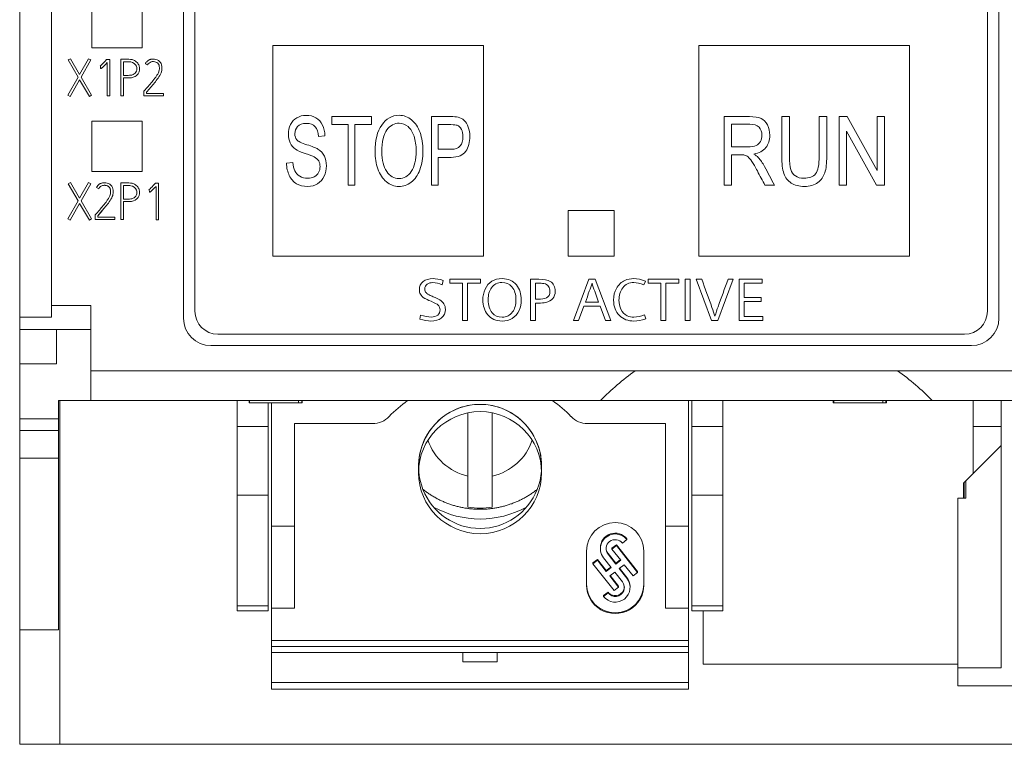
# Model space of a CAD drawing. Units: millimetres. Extents: x 0 to 594, y 0 to 420.
# Drawn here: x 85 to 128, y 204 to 235 of the extents above; entities that cross this region are included whole.
import ezdxf

# ---------------------------------------------------------------- set-up
doc = ezdxf.new("R2010")
doc.units = ezdxf.units.MM
doc.layers.add('1', color=7, linetype='Continuous')

msp = doc.modelspace()

# ---------------------------------------------------------------- linework, layer by layer
at = {"layer": '1', "color": 7, "linetype": 'Continuous', "lineweight": 13}
for p, q in [((85.025, 335.962), (85.025, 222.212)), ((86.418, 269.062), (86.418, 222.714)), ((92.175, 265.962), (92.175, 222.162)), ((92.675, 222.462), (92.675, 265.662)), ((127.275, 265.662), (127.275, 222.462)), ((127.775, 222.162), (127.775, 265.962)), ((88.175, 236.162), (88.175, 233.962)), ((90.375, 233.962), (90.375, 236.162)), ((88.175, 233.962), (90.375, 233.962)), ((96.075, 234.062), (96.075, 224.862)), ((105.275, 234.062), (96.075, 234.062)), ((105.275, 224.862), (105.275, 234.062)), ((114.675, 234.062), (114.675, 224.862)), ((123.875, 234.062), (114.675, 234.062)), ((123.875, 224.862), (123.875, 234.062)), ((87.238, 233.487), (87.143, 233.431)), ((87.143, 233.431), (87.575, 232.684)), ((87.638, 232.794), (87.238, 233.487)), ((88.031, 233.487), (87.638, 232.794)), ((87.704, 232.681), (88.131, 233.431)), ((88.131, 233.431), (88.031, 233.487)), ((88.819, 233.454), (88.803, 233.436)), ((88.959, 233.454), (88.819, 233.454)), ((88.959, 231.86), (88.959, 233.454)), ((89.438, 233.463), (89.438, 231.862)), ((88.537, 233.167), (88.55, 233.172)), ((88.55, 233.172), (88.557, 233.059)), ((88.589, 233.067), (88.58, 233.063)), ((88.848, 233.316), (88.848, 231.86)), ((89.551, 232.761), (89.551, 233.349)), ((90.512, 233.265), (90.612, 233.214)), ((87.575, 232.684), (87.125, 231.891)), ((87.223, 231.835), (87.64, 232.57)), ((87.64, 232.57), (88.066, 231.835)), ((88.164, 231.891), (87.704, 232.681)), ((89.551, 231.862), (89.551, 232.648)), ((87.125, 231.891), (87.223, 231.835)), ((88.066, 231.835), (88.164, 231.891)), ((88.848, 231.86), (88.959, 231.86)), ((89.438, 231.862), (89.551, 231.862)), ((90.465, 232.082), (90.452, 232.066)), ((90.452, 232.066), (90.452, 231.862)), ((90.452, 231.862), (91.304, 231.862)), ((90.563, 231.973), (90.563, 232.026)), ((91.304, 231.973), (90.563, 231.973)), ((91.304, 231.862), (91.304, 231.973)), ((100.384, 230.962), (98.649, 230.962)), ((98.649, 230.962), (98.649, 230.608)), ((100.384, 230.608), (100.384, 230.962)), ((103.004, 230.962), (103.004, 227.962)), ((115.775, 230.962), (115.775, 227.962)), ((118.626, 230.962), (118.295, 230.962)), ((119.93, 230.962), (119.93, 229.231)), ((120.26, 230.962), (119.93, 230.962)), ((120.807, 230.962), (120.807, 227.962)), ((121.146, 230.962), (120.807, 230.962)), ((122.458, 228.607), (121.146, 230.962)), ((122.775, 230.962), (122.458, 230.962)), ((122.458, 230.962), (122.458, 228.607)), ((122.775, 227.962), (122.775, 230.962)), ((88.175, 230.762), (88.175, 228.562)), ((90.375, 230.762), (88.175, 230.762)), ((90.375, 228.562), (90.375, 230.762)), ((98.649, 230.608), (99.37, 230.608)), ((99.37, 230.608), (99.37, 227.962)), ((99.66, 227.962), (99.66, 230.608)), ((99.66, 230.608), (100.384, 230.608)), ((103.294, 229.536), (103.294, 230.608)), ((116.105, 229.638), (116.105, 230.631)), ((98.074, 230.088), (98.352, 230.117)), ((121.124, 227.962), (121.124, 230.319)), ((121.124, 230.319), (122.436, 227.962)), ((103.294, 227.962), (103.294, 229.182)), ((116.105, 227.962), (116.105, 229.294)), ((96.948, 228.959), (96.675, 228.926)), ((88.175, 228.562), (90.375, 228.562)), ((87.143, 228.031), (87.238, 228.087)), ((87.575, 227.284), (87.143, 228.031)), ((87.238, 228.087), (87.638, 227.394)), ((87.638, 227.394), (88.031, 228.087)), ((88.131, 228.031), (87.704, 227.281)), ((88.031, 228.087), (88.131, 228.031)), ((88.481, 227.814), (88.381, 227.865)), ((89.438, 226.462), (89.438, 228.063)), ((89.551, 227.949), (89.551, 227.361)), ((90.933, 228.036), (90.949, 228.054)), ((90.949, 228.054), (91.089, 228.054)), ((90.978, 226.46), (90.978, 227.916)), ((91.089, 228.054), (91.089, 226.46)), ((99.37, 227.962), (99.66, 227.962)), ((103.004, 227.962), (103.294, 227.962)), ((115.775, 227.962), (116.105, 227.962)), ((117.561, 227.962), (117.977, 227.962)), ((120.807, 227.962), (121.124, 227.962)), ((122.436, 227.962), (122.775, 227.962)), ((88.994, 227.692), (88.994, 227.687)), ((90.68, 227.772), (90.667, 227.767)), ((90.687, 227.659), (90.68, 227.772)), ((90.687, 227.659), (90.695, 227.659)), ((87.125, 226.491), (87.575, 227.284)), ((87.64, 227.17), (87.223, 226.435)), ((88.066, 226.435), (87.64, 227.17)), ((87.704, 227.281), (88.164, 226.491)), ((89.551, 227.248), (89.551, 226.462)), ((88.321, 226.666), (88.335, 226.682)), ((88.321, 226.462), (88.321, 226.666)), ((88.432, 226.626), (88.432, 226.573)), ((88.432, 226.573), (89.174, 226.573)), ((89.174, 226.573), (89.174, 226.462)), ((108.975, 226.862), (108.975, 224.862)), ((110.975, 226.862), (108.975, 226.862)), ((110.975, 224.862), (110.975, 226.862)), ((87.223, 226.435), (87.125, 226.491)), ((88.164, 226.491), (88.066, 226.435)), ((89.174, 226.462), (88.321, 226.462)), ((89.551, 226.462), (89.438, 226.462)), ((91.089, 226.46), (90.978, 226.46)), ((96.075, 224.862), (105.275, 224.862)), ((108.975, 224.862), (110.975, 224.862)), ((114.675, 224.862), (123.875, 224.862)), ((103.476, 223.621), (103.52, 223.808)), ((103.8, 223.862), (103.8, 223.691)), ((105.139, 223.862), (103.8, 223.862)), ((103.8, 223.691), (104.356, 223.691)), ((104.356, 223.691), (104.356, 222.062)), ((104.577, 222.062), (104.577, 223.691)), ((104.577, 223.691), (105.139, 223.691)), ((105.139, 223.691), (105.139, 223.862)), ((107.32, 223.862), (107.32, 222.062)), ((107.54, 222.993), (107.54, 223.691)), ((109.875, 223.862), (109.198, 222.062)), ((110.153, 223.862), (109.875, 223.862)), ((110.835, 222.062), (110.153, 223.862)), ((112.272, 223.61), (112.343, 223.776)), ((112.458, 223.862), (112.458, 223.691)), ((113.797, 223.862), (112.458, 223.862)), ((112.458, 223.691), (113.014, 223.691)), ((113.014, 223.691), (113.014, 222.062)), ((113.235, 222.062), (113.235, 223.691)), ((113.235, 223.691), (113.797, 223.691)), ((113.797, 223.691), (113.797, 223.862)), ((114.303, 223.862), (114.083, 223.862)), ((114.083, 223.862), (114.083, 222.062)), ((114.303, 222.062), (114.303, 223.862)), ((114.802, 223.862), (114.561, 223.862)), ((114.561, 223.862), (115.224, 222.062)), ((115.51, 222.062), (116.172, 223.862)), ((116.172, 223.862), (115.952, 223.862)), ((116.431, 223.862), (116.431, 222.062)), ((117.435, 223.862), (116.431, 223.862)), ((116.651, 223.691), (117.435, 223.691)), ((116.651, 223.061), (116.651, 223.691)), ((117.435, 223.691), (117.435, 223.862)), ((110.128, 223.338), (110.298, 222.864)), ((86.418, 222.714), (86.418, 222.212)), ((88.125, 222.714), (86.418, 222.714)), ((88.125, 222.714), (88.125, 219.862)), ((107.63, 222.993), (107.54, 222.993)), ((107.54, 222.062), (107.54, 222.822)), ((109.421, 222.062), (109.655, 222.693)), ((109.655, 222.693), (110.364, 222.693)), ((110.298, 222.864), (109.721, 222.864)), ((110.364, 222.693), (110.597, 222.062)), ((117.396, 223.061), (116.651, 223.061)), ((116.651, 222.234), (116.651, 222.889)), ((116.651, 222.889), (117.396, 222.889)), ((117.396, 222.889), (117.396, 223.061)), ((102.522, 222.299), (102.494, 222.117)), ((112.354, 222.137), (112.299, 222.304)), ((85.025, 222.212), (85.025, 221.662)), ((85.025, 222.212), (86.418, 222.212)), ((104.356, 222.062), (104.577, 222.062)), ((107.32, 222.062), (107.54, 222.062)), ((109.198, 222.062), (109.421, 222.062)), ((110.597, 222.062), (110.835, 222.062)), ((113.014, 222.062), (113.235, 222.062)), ((114.083, 222.062), (114.303, 222.062)), ((115.224, 222.062), (115.51, 222.062)), ((116.431, 222.062), (117.475, 222.062)), ((117.475, 222.234), (116.651, 222.234)), ((117.475, 222.062), (117.475, 222.234)), ((85.025, 221.662), (85.025, 220.162)), ((85.025, 221.662), (88.125, 221.662)), ((86.625, 220.162), (86.625, 221.662)), ((126.275, 221.462), (93.675, 221.462)), ((93.375, 220.962), (126.575, 220.962)), ((85.025, 217.762), (85.025, 220.162)), ((85.025, 220.162), (86.625, 220.162)), ((88.125, 218.562), (88.125, 219.862)), ((135.525, 219.862), (88.125, 219.862)), ((86.725, 217.762), (86.725, 218.562)), ((88.125, 218.562), (86.725, 218.562)), ((86.781, 218.562), (86.781, 203.562)), ((110.387, 218.562), (88.125, 218.562)), ((94.525, 217.434), (94.525, 218.562)), ((95.041, 218.562), (95.041, 218.462)), ((95.075, 218.462), (95.041, 218.462)), ((95.063, 218.562), (95.063, 218.462)), ((95.231, 218.462), (95.075, 218.462)), ((95.852, 218.462), (95.231, 218.462)), ((95.875, 217.434), (95.875, 218.462)), ((96.025, 213.085), (96.025, 218.462)), ((96.174, 218.462), (96.061, 218.462)), ((96.242, 218.462), (96.174, 218.462)), ((96.686, 218.462), (96.311, 218.462)), ((96.836, 218.462), (96.815, 218.462)), ((97.181, 218.462), (96.868, 218.462)), ((97.285, 218.462), (97.181, 218.462)), ((97.203, 218.562), (97.203, 218.462)), ((97.34, 218.462), (97.285, 218.462)), ((97.341, 218.462), (97.341, 218.562)), ((97.363, 218.462), (97.341, 218.462)), ((97.363, 218.562), (97.363, 218.462)), ((110.387, 218.562), (124.863, 218.562)), ((114.225, 213.085), (114.225, 218.562)), ((114.375, 217.434), (114.375, 218.562)), ((115.725, 217.434), (115.725, 218.562)), ((120.541, 218.562), (120.541, 218.462)), ((120.559, 218.462), (120.541, 218.462)), ((120.559, 218.562), (120.559, 218.462)), ((120.563, 218.462), (120.56, 218.462)), ((120.563, 218.562), (120.563, 218.462)), ((120.59, 218.462), (120.58, 218.462)), ((120.936, 218.462), (120.619, 218.462)), ((121.674, 218.462), (121.096, 218.462)), ((122.682, 218.462), (121.674, 218.462)), ((122.785, 218.462), (122.687, 218.462)), ((122.703, 218.562), (122.703, 218.462)), ((122.836, 218.462), (122.785, 218.462)), ((122.841, 218.462), (122.84, 218.462)), ((122.841, 218.462), (122.841, 218.562)), ((122.841, 218.462), (122.847, 218.462)), ((122.847, 218.462), (122.847, 218.562)), ((122.863, 218.462), (122.847, 218.462)), ((122.863, 218.562), (122.863, 218.462)), ((135.525, 218.562), (124.863, 218.562)), ((126.647, 217.434), (126.647, 218.562)), ((127.875, 218.562), (127.875, 206.907)), ((104.595, 218.029), (104.595, 215.27)), ((105.655, 215.27), (105.655, 218.029)), ((85.025, 217.262), (85.025, 217.762)), ((86.725, 217.762), (85.025, 217.762)), ((86.725, 217.262), (86.725, 217.762)), ((97.025, 217.562), (97.025, 213.085)), ((100.435, 217.562), (97.025, 217.562)), ((113.225, 217.562), (109.816, 217.562)), ((113.225, 213.085), (113.225, 217.562)), ((85.025, 216.056), (85.025, 217.262)), ((86.725, 217.262), (85.025, 217.262)), ((86.725, 216.056), (86.725, 217.262)), ((95.875, 217.434), (94.525, 217.434)), ((115.725, 217.434), (114.375, 217.434)), ((126.647, 217.434), (127.875, 217.434)), ((127.875, 216.607), (126.324, 215.056)), ((85.025, 208.562), (85.025, 216.056)), ((86.725, 216.056), (85.025, 216.056)), ((86.725, 208.562), (86.725, 216.056)), ((126.264, 214.996), (126.229, 214.961)), ((126.229, 214.961), (126.229, 214.307)), ((126.324, 215.056), (126.264, 214.996)), ((126.264, 214.996), (126.264, 214.307)), ((126.324, 214.307), (126.324, 215.056)), ((95.875, 214.438), (94.525, 214.438)), ((115.725, 214.438), (114.375, 214.438)), ((125.975, 214.307), (125.976, 214.307)), ((125.975, 214.307), (125.975, 206.907)), ((126.324, 214.307), (125.976, 214.307)), ((125.976, 214.307), (125.976, 206.907)), ((96.025, 209.51), (96.025, 213.085)), ((97.025, 213.085), (96.025, 213.085)), ((97.025, 213.085), (97.025, 209.51)), ((113.225, 209.51), (113.225, 213.085)), ((114.225, 213.085), (113.225, 213.085)), ((114.225, 209.51), (114.225, 213.085)), ((111.34, 212.342), (111.537, 212.495)), ((111.537, 212.495), (111.537, 212.531)), ((109.775, 210.511), (109.775, 211.998)), ((110.376, 212.135), (110.376, 212.099)), ((110.878, 212.12), (111.075, 212.273)), ((111.075, 212.237), (110.878, 212.084)), ((110.878, 212.084), (110.878, 212.12)), ((110.878, 212.084), (111.263, 211.596)), ((111.075, 212.273), (111.998, 211.101)), ((111.075, 212.237), (111.075, 212.273)), ((111.998, 211.065), (111.075, 212.237)), ((112.275, 211.998), (112.275, 210.511)), ((110.052, 211.481), (110.249, 211.633)), ((110.249, 211.597), (110.052, 211.445)), ((110.249, 211.633), (110.634, 211.145)), ((110.249, 211.597), (110.249, 211.633)), ((110.634, 211.109), (110.249, 211.597)), ((110.514, 211.702), (110.85, 211.276)), ((110.711, 211.891), (111.047, 211.465)), ((110.711, 211.855), (110.711, 211.891)), ((111.047, 211.429), (110.711, 211.855)), ((111.047, 211.465), (111.245, 211.618)), ((111.263, 211.596), (111.047, 211.429)), ((110.052, 211.445), (110.052, 211.481)), ((110.052, 211.445), (110.976, 210.273)), ((110.634, 211.145), (110.832, 211.299)), ((110.85, 211.276), (110.634, 211.109)), ((110.634, 211.109), (110.634, 211.145)), ((110.788, 210.914), (111.004, 211.081)), ((111.004, 211.081), (111.34, 210.655)), ((111.047, 211.429), (111.047, 211.465)), ((111.201, 211.233), (111.416, 211.401)), ((111.537, 210.807), (111.201, 211.233)), ((111.218, 211.247), (111.537, 210.843)), ((111.416, 211.401), (111.801, 210.912)), ((111.801, 210.912), (111.998, 211.065)), ((111.998, 211.065), (111.998, 211.101)), ((111.173, 210.425), (110.788, 210.914)), ((110.805, 210.927), (111.173, 210.462)), ((111.537, 210.807), (111.537, 210.843)), ((110.514, 210.051), (110.711, 210.204)), ((110.711, 210.168), (110.711, 210.204)), ((110.976, 210.273), (111.173, 210.425)), ((111.173, 210.425), (111.173, 210.462)), ((111.674, 210.411), (111.674, 210.447)), ((110.711, 210.168), (110.514, 210.015)), ((110.514, 210.015), (110.514, 210.051)), ((95.875, 209.613), (94.525, 209.613)), ((94.525, 209.395), (95.875, 209.395)), ((96.025, 208.091), (96.025, 209.51)), ((97.025, 209.51), (96.025, 209.51)), ((114.225, 209.51), (113.225, 209.51)), ((114.225, 208.091), (114.225, 209.51)), ((115.725, 209.613), (114.375, 209.613)), ((114.375, 209.395), (115.725, 209.395)), ((85.025, 208.562), (85.025, 203.562)), ((86.725, 208.562), (85.025, 208.562)), ((96.025, 207.83), (96.025, 208.091)), ((114.225, 208.091), (96.025, 208.091)), ((114.225, 207.83), (114.225, 208.091)), ((96.025, 207.562), (96.025, 207.83)), ((114.225, 207.83), (96.025, 207.83)), ((114.225, 207.562), (114.225, 207.83)), ((96.025, 206.262), (96.025, 207.562)), ((114.225, 207.562), (96.025, 207.562)), ((104.377, 207.158), (104.377, 207.562)), ((105.877, 207.158), (105.877, 207.562)), ((114.225, 206.262), (114.225, 207.562)), ((105.877, 207.158), (104.377, 207.158)), ((127.875, 206.907), (125.975, 206.907)), ((125.975, 206.907), (125.975, 206.107)), ((96.025, 205.962), (96.025, 206.262)), ((114.225, 206.262), (96.025, 206.262)), ((114.225, 205.962), (96.025, 205.962)), ((114.225, 205.962), (114.225, 206.262)), ((125.975, 206.107), (133.48, 206.107)), ((86.781, 203.562), (85.025, 203.562)), ((153.069, 203.562), (86.781, 203.562))]:
    msp.add_line(p, q, dxfattribs=at)
for centre, radius, start, end in [((93.675, 222.462), 1, 180, 270), ((126.275, 222.462), 1, 270, 360), ((93.375, 222.162), 1.2, 180, 270), ((126.575, 222.162), 1.2, 270, 360), ((117.625, 211.662), 10, 124.9152, 136.3699), ((117.625, 211.662), 10, 43.6301, 55.0848), ((105.125, 214.062), 5.5, 125.0968, 136.1869), ((105.125, 214.062), 5.5, 43.8131, 54.9032), ((100.435, 218.562), 1, 270, 316.1869), ((109.816, 218.562), 1, 223.8131, 270), ((105.125, 217.603), 4.207, 241.1606, 298.845)]:
    msp.add_arc(centre, radius, start, end, dxfattribs=at)
for centre, major_axis, start_param, end_param in [((105.125, 215.692), (0, -2.709), 1.52004, 6.283185), ((105.125, 215.692), (0, -2.709), 0, 4.763145), ((105.125, 217.591), (2.4, 0), 3.465354, 4.48972), ((105.125, 217.591), (2.4, 0), 4.935058, 5.959424), ((105.125, 217.721), (-3.883, 0), 1.433885, 1.707708), ((111.025, 211.998), (-1.25, 0), 3.141593, 6.283185), ((111.025, 212.135), (-0.649, 0), 3.804818, 6.283142), ((111.025, 212.099), (0.649, 0), 0.663225, 3.804818), ((111.025, 212.099), (-0.399, 0), 3.804818, 6.94641), ((111.025, 212.135), (0.399, 0), 3.18725, 3.804818), ((111.025, 210.411), (0.649, 0), 3.804818, 6.94641), ((111.025, 210.411), (-0.399, 0), 0.663225, 3.804818), ((111.025, 210.447), (-0.649, 0), 3.14155, 3.804818), ((111.025, 210.547), (1.25, 0), 3.141593, 6.283185), ((111.025, 210.511), (-1.25, 0), 0, 3.141593), ((111.025, 210.447), (0.399, 0), 3.804818, 6.23744)]:
    msp.add_ellipse(centre, major_axis=major_axis, ratio=0.991445, start_param=start_param, end_param=end_param, dxfattribs=at)
msp.add_ellipse((105.125, 215.419), major_axis=(-2.686, 0), ratio=0.991445, dxfattribs=at)
for points, knots in [([(88.803, 233.436), (88.761, 233.389), (88.718, 233.342), (88.653, 233.274), (88.631, 233.251), (88.597, 233.218), (88.586, 233.207), (88.562, 233.186), (88.551, 233.175), (88.537, 233.167)], [0, 0, 0, 0, 0.5, 0.5, 0.75, 0.75, 0.875, 0.875, 1, 1, 1, 1]), ([(90.003, 233.426), (89.959, 233.445), (89.913, 233.455), (89.819, 233.464), (89.771, 233.463), (89.628, 233.463), (89.533, 233.463), (89.438, 233.463)], [0, 0, 0, 0, 0.25, 0.25, 0.5, 0.5, 1, 1, 1, 1]), ([(89.551, 232.648), (89.609, 232.648), (89.668, 232.648), (89.784, 232.648), (89.842, 232.646), (89.958, 232.663), (90.016, 232.681), (90.118, 232.741), (90.163, 232.782), (90.263, 232.932), (90.275, 233.062), (90.22, 233.231), (90.19, 233.283), (90.108, 233.37), (90.058, 233.403), (90.003, 233.426)], [0, 0, 0, 0, 0.125, 0.125, 0.25, 0.25, 0.375, 0.375, 0.5, 0.5, 0.75, 0.75, 0.875, 0.875, 1, 1, 1, 1]), ([(90.851, 233.471), (90.816, 233.471), (90.781, 233.468), (90.739, 233.458), (90.73, 233.455), (90.713, 233.45), (90.705, 233.447), (90.681, 233.437), (90.657, 233.425), (90.635, 233.411), (90.621, 233.401), (90.614, 233.395), (90.594, 233.378), (90.582, 233.366), (90.559, 233.339), (90.548, 233.325), (90.529, 233.296), (90.52, 233.28), (90.512, 233.265)], [0, 0, 0, 0, 0.25, 0.25, 0.3125, 0.3125, 0.375, 0.375, 0.5, 0.5625, 0.5625, 0.625, 0.625, 0.75, 0.75, 0.875, 0.875, 1, 1, 1, 1]), ([(91.222, 233.213), (91.202, 233.293), (91.154, 233.365), (91.016, 233.454), (90.934, 233.471), (90.851, 233.471)], [0, 0, 0, 0, 0.5, 0.5, 1, 1, 1, 1]), ([(88.557, 233.059), (88.561, 233.059), (88.565, 233.059), (88.573, 233.061), (88.576, 233.062), (88.58, 233.063)], [0, 0, 0, 0, 0.5, 0.5, 1, 1, 1, 1]), ([(88.58, 233.063), (88.582, 233.064), (88.584, 233.065), (88.589, 233.067), (88.591, 233.068), (88.596, 233.071), (88.6, 233.074), (88.611, 233.081), (88.619, 233.087), (88.626, 233.093)], [0, 0, 0, 0, 0.125, 0.125, 0.25, 0.25, 0.5, 0.5, 1, 1, 1, 1]), ([(88.626, 233.093), (88.636, 233.101), (88.646, 233.11), (88.665, 233.128), (88.674, 233.137), (88.703, 233.164), (88.721, 233.183), (88.776, 233.239), (88.812, 233.277), (88.848, 233.316)], [0, 0, 0, 0, 0.125, 0.125, 0.25, 0.25, 0.5, 0.5, 1, 1, 1, 1]), ([(89.551, 233.349), (89.605, 233.349), (89.659, 233.349), (89.767, 233.349), (89.821, 233.352), (89.98, 233.328), (90.085, 233.259), (90.125, 233.155)], [0, 0, 0, 0, 0.25, 0.25, 0.5, 0.5, 1, 1, 1, 1]), ([(90.125, 233.155), (90.151, 233.087), (90.153, 233.011), (90.101, 232.876), (90.043, 232.823), (89.945, 232.779), (89.909, 232.769), (89.838, 232.761), (89.802, 232.761), (89.694, 232.761), (89.623, 232.761), (89.551, 232.761)], [0, 0, 0, 0, 0.25, 0.25, 0.5, 0.5, 0.625, 0.625, 0.75, 0.75, 1, 1, 1, 1]), ([(90.612, 233.214), (90.628, 233.245), (90.648, 233.274), (90.7, 233.321), (90.731, 233.338), (90.797, 233.358), (90.833, 233.361), (90.902, 233.359), (90.937, 233.354), (91.002, 233.331), (91.033, 233.313), (91.081, 233.263), (91.098, 233.231), (91.13, 233.131), (91.129, 233.06), (91.115, 232.992)], [0, 0, 0, 0, 0.125, 0.125, 0.25, 0.25, 0.375, 0.375, 0.5, 0.5, 0.625, 0.625, 0.75, 0.75, 1, 1, 1, 1]), ([(91.228, 232.972), (91.231, 232.992), (91.234, 233.012), (91.237, 233.052), (91.238, 233.072), (91.237, 233.133), (91.232, 233.173), (91.222, 233.213)], [0, 0, 0, 0, 0.25, 0.25, 0.5, 0.5, 1, 1, 1, 1]), ([(91.094, 232.907), (91.079, 232.866), (91.058, 232.828), (91.012, 232.755), (90.988, 232.719), (90.913, 232.613), (90.859, 232.544), (90.692, 232.345), (90.579, 232.213), (90.465, 232.082)], [0, 0, 0, 0, 0.125, 0.125, 0.25, 0.25, 0.5, 0.5, 1, 1, 1, 1]), ([(90.563, 232.026), (90.677, 232.161), (90.793, 232.295), (90.961, 232.5), (91.017, 232.569), (91.12, 232.712), (91.169, 232.785), (91.2, 232.87)], [0, 0, 0, 0, 0.5, 0.5, 0.75, 0.75, 1, 1, 1, 1]), ([(98.352, 230.117), (98.347, 230.293), (98.311, 230.45), (98.177, 230.729), (98.082, 230.834), (97.834, 230.978), (97.691, 231.013), (97.382, 231.013), (97.248, 230.979), (97.007, 230.842), (96.915, 230.743), (96.79, 230.48), (96.758, 230.338), (96.758, 230.049), (96.784, 229.924), (96.887, 229.702), (96.964, 229.609), (97.069, 229.534)], [0, 0, 0, 0, 0.136356, 0.136356, 0.272713, 0.272713, 0.409069, 0.409069, 0.532278, 0.532278, 0.655218, 0.655218, 0.777691, 0.777691, 0.88876, 0.88876, 1, 1, 1, 1]), ([(102.504, 230.263), (102.419, 230.5), (102.294, 230.684), (101.97, 230.949), (101.788, 231.016), (101.277, 231.015), (101.025, 230.875), (100.636, 230.311), (100.538, 229.921), (100.538, 229.16), (100.58, 228.91), (100.663, 228.674)], [0, 0, 0, 0, 0.170333, 0.170333, 0.340983, 0.340983, 0.601687, 0.601687, 0.862196, 0.862196, 1, 1, 1, 1]), ([(104.163, 230.933), (104.086, 230.952), (103.976, 230.962), (103.555, 230.962), (103.28, 230.962), (103.004, 230.962)], [0, 0, 0, 0, 0.34599, 0.34599, 1, 1, 1, 1]), ([(103.294, 229.182), (103.481, 229.182), (103.668, 229.182), (104.165, 229.182), (104.379, 229.27), (104.616, 229.623), (104.675, 229.839), (104.675, 230.243), (104.653, 230.38), (104.565, 230.628), (104.506, 230.725), (104.361, 230.862), (104.271, 230.909), (104.163, 230.933)], [0, 0, 0, 0, 0.138339, 0.138339, 0.367027, 0.367027, 0.596535, 0.596535, 0.730921, 0.730921, 0.86546, 0.86546, 1, 1, 1, 1]), ([(117.069, 229.327), (117.308, 229.367), (117.485, 229.459), (117.715, 229.751), (117.772, 229.931), (117.772, 230.308), (117.737, 230.459), (117.599, 230.732), (117.507, 230.827), (117.275, 230.935), (117.105, 230.962), (116.513, 230.962), (116.144, 230.962), (115.775, 230.962)], [0, 0, 0, 0, 0.178709, 0.178709, 0.356651, 0.356651, 0.494993, 0.494993, 0.633125, 0.633125, 0.771258, 0.771258, 1, 1, 1, 1]), ([(118.295, 230.962), (118.295, 230.384), (118.295, 229.806), (118.295, 228.911), (118.327, 228.66), (118.454, 228.293), (118.561, 228.153), (118.858, 227.959), (119.049, 227.911), (119.524, 227.911), (119.719, 227.966), (120.016, 228.189), (120.118, 228.333), (120.232, 228.688), (120.26, 228.927), (120.26, 229.806), (120.26, 230.384), (120.26, 230.962)], [0, 0, 0, 0, 0.184267, 0.184267, 0.285471, 0.285471, 0.386762, 0.386762, 0.488053, 0.488053, 0.592219, 0.592219, 0.696385, 0.696385, 0.800463, 0.800463, 1, 1, 1, 1]), ([(119.93, 229.231), (119.93, 228.854), (119.878, 228.6), (119.671, 228.335), (119.498, 228.269), (119.113, 228.269), (118.993, 228.302), (118.796, 228.436), (118.727, 228.531), (118.646, 228.778), (118.626, 228.97), (118.626, 229.808), (118.626, 230.385), (118.626, 230.962)], [0, 0, 0, 0, 0.199497, 0.199497, 0.398419, 0.398419, 0.514178, 0.514178, 0.629527, 0.629527, 0.744876, 0.744876, 1, 1, 1, 1]), ([(96.795, 228.387), (96.871, 228.228), (96.976, 228.109), (97.244, 227.951), (97.41, 227.911), (97.764, 227.911), (97.905, 227.95), (98.155, 228.107), (98.251, 228.217), (98.384, 228.499), (98.417, 228.65), (98.417, 228.97), (98.387, 229.113), (98.266, 229.359), (98.172, 229.462), (97.957, 229.596), (97.795, 229.66), (97.324, 229.806), (97.179, 229.878), (97.066, 230.017), (97.038, 230.105), (97.038, 230.337), (97.078, 230.443), (97.238, 230.619), (97.366, 230.663), (97.709, 230.663), (97.836, 230.614), (98.009, 230.421), (98.059, 230.278), (98.074, 230.088)], [0, 0, 0, 0, 0.098693, 0.098693, 0.197631, 0.197631, 0.275752, 0.275752, 0.353873, 0.353873, 0.431898, 0.431898, 0.510523, 0.510523, 0.589262, 0.589262, 0.643362, 0.643362, 0.697557, 0.697557, 0.752557, 0.752557, 0.815682, 0.815682, 0.878808, 0.878808, 0.939511, 0.939511, 1, 1, 1, 1]), ([(101.058, 230.384), (101.206, 230.577), (101.383, 230.674), (101.732, 230.674), (101.862, 230.624), (102.094, 230.423), (102.182, 230.281), (102.303, 229.917), (102.333, 229.704), (102.333, 229.074), (102.262, 228.776), (102.121, 228.566)], [0, 0, 0, 0, 0.235244, 0.235244, 0.401511, 0.401511, 0.568214, 0.568214, 0.735547, 0.735547, 1, 1, 1, 1]), ([(103.294, 230.608), (103.48, 230.608), (103.667, 230.608), (103.985, 230.608), (104.075, 230.599), (104.124, 230.582)], [0, 0, 0, 0, 0.586304, 0.586304, 1, 1, 1, 1]), ([(104.124, 230.582), (104.2, 230.553), (104.26, 230.493), (104.354, 230.315), (104.376, 230.208), (104.376, 229.909), (104.337, 229.774), (104.18, 229.583), (104.047, 229.536), (103.671, 229.536), (103.483, 229.536), (103.294, 229.536)], [0, 0, 0, 0, 0.162933, 0.162933, 0.325319, 0.325319, 0.548699, 0.548699, 0.773453, 0.773453, 1, 1, 1, 1]), ([(116.105, 230.631), (116.369, 230.631), (116.633, 230.631), (117.081, 230.631), (117.216, 230.584), (117.389, 230.402), (117.431, 230.286), (117.431, 230.047), (117.409, 229.957), (117.321, 229.792), (117.256, 229.732), (117.085, 229.657), (116.967, 229.638), (116.579, 229.638), (116.342, 229.638), (116.105, 229.638)], [0, 0, 0, 0, 0.219173, 0.219173, 0.373034, 0.373034, 0.526347, 0.526347, 0.630097, 0.630097, 0.733848, 0.733848, 0.837598, 0.837598, 1, 1, 1, 1]), ([(100.663, 228.674), (100.747, 228.438), (100.87, 228.252), (101.194, 227.979), (101.379, 227.911), (101.775, 227.911), (101.952, 227.972), (102.28, 228.219), (102.407, 228.401), (102.587, 228.882), (102.631, 229.154), (102.631, 229.758), (102.589, 230.027), (102.504, 230.263)], [0, 0, 0, 0, 0.176285, 0.176285, 0.352857, 0.352857, 0.515609, 0.515609, 0.678078, 0.678078, 0.840183, 0.840183, 1, 1, 1, 1]), ([(102.121, 228.566), (101.981, 228.356), (101.801, 228.251), (101.369, 228.251), (101.191, 228.355), (100.907, 228.771), (100.837, 229.056), (100.837, 229.869), (100.911, 230.191), (101.058, 230.384)], [0, 0, 0, 0, 0.238945, 0.238945, 0.472984, 0.472984, 0.707258, 0.707258, 1, 1, 1, 1]), ([(97.881, 229.2), (97.973, 229.152), (98.038, 229.093), (98.118, 228.953), (98.138, 228.871), (98.138, 228.683), (98.117, 228.598), (98.035, 228.441), (97.972, 228.38), (97.803, 228.289), (97.705, 228.267), (97.47, 228.267), (97.358, 228.297), (97.159, 228.415), (97.086, 228.493), (96.991, 228.685), (96.961, 228.809), (96.948, 228.959)], [0, 0, 0, 0, 0.120429, 0.120429, 0.240064, 0.240064, 0.358917, 0.358917, 0.477771, 0.477771, 0.597477, 0.597477, 0.732207, 0.732207, 0.866571, 0.866571, 1, 1, 1, 1]), ([(97.069, 229.534), (97.15, 229.475), (97.291, 229.413), (97.693, 229.28), (97.823, 229.232), (97.881, 229.2)], [0, 0, 0, 0, 0.5, 0.5, 1, 1, 1, 1]), ([(116.105, 229.294), (116.233, 229.294), (116.361, 229.294), (116.574, 229.294), (116.636, 229.289), (116.673, 229.28)], [0, 0, 0, 0, 0.59952, 0.59952, 1, 1, 1, 1]), ([(116.673, 229.28), (116.724, 229.265), (116.775, 229.239), (116.873, 229.162), (116.93, 229.095), (117.054, 228.904), (117.135, 228.767), (117.341, 228.378), (117.451, 228.17), (117.561, 227.962)], [0, 0, 0, 0, 0.237952, 0.237952, 0.478894, 0.478894, 0.720924, 0.720924, 1, 1, 1, 1]), ([(117.977, 227.962), (117.832, 228.234), (117.689, 228.508), (117.456, 228.938), (117.365, 229.071), (117.268, 229.178)], [0, 0, 0, 0, 0.62945, 0.62945, 1, 1, 1, 1]), ([(88.381, 227.865), (88.397, 227.896), (88.416, 227.926), (88.45, 227.965), (88.463, 227.978), (88.49, 228.001), (88.511, 228.016), (88.534, 228.029), (88.55, 228.037), (88.558, 228.04), (88.582, 228.05), (88.599, 228.055), (88.633, 228.064), (88.65, 228.066), (88.685, 228.07), (88.703, 228.071), (88.721, 228.071)], [0, 0, 0, 0, 0.25, 0.25, 0.375, 0.375, 0.5, 0.5625, 0.5625, 0.625, 0.625, 0.75, 0.75, 0.875, 0.875, 1, 1, 1, 1]), ([(88.985, 227.592), (88.988, 227.609), (88.99, 227.626), (88.993, 227.66), (88.994, 227.677), (88.993, 227.712), (88.992, 227.729), (88.988, 227.755), (88.987, 227.763), (88.983, 227.78), (88.981, 227.789), (88.976, 227.805), (88.973, 227.813), (88.966, 227.829), (88.962, 227.837), (88.949, 227.86), (88.939, 227.874), (88.921, 227.893), (88.915, 227.899), (88.901, 227.91), (88.887, 227.92), (88.872, 227.928), (88.856, 227.936), (88.848, 227.939), (88.823, 227.948), (88.806, 227.952), (88.772, 227.958), (88.755, 227.959), (88.72, 227.961), (88.702, 227.96), (88.677, 227.957), (88.668, 227.956), (88.651, 227.953), (88.642, 227.951), (88.617, 227.943), (88.601, 227.936), (88.578, 227.924), (88.571, 227.919), (88.557, 227.909), (88.543, 227.898), (88.531, 227.885), (88.519, 227.872), (88.514, 227.866), (88.498, 227.844), (88.489, 227.83), (88.481, 227.814)], [0, 0, 0, 0, 0.0625, 0.0625, 0.125, 0.125, 0.1875, 0.1875, 0.21875, 0.21875, 0.25, 0.25, 0.28125, 0.28125, 0.3125, 0.3125, 0.375, 0.375, 0.40625, 0.40625, 0.4375, 0.46875, 0.46875, 0.5, 0.5, 0.5625, 0.5625, 0.625, 0.625, 0.6875, 0.6875, 0.71875, 0.71875, 0.75, 0.75, 0.8125, 0.8125, 0.84375, 0.84375, 0.875, 0.90625, 0.90625, 0.9375, 0.9375, 1, 1, 1, 1]), ([(88.721, 228.071), (88.803, 228.071), (88.885, 228.054), (89.024, 227.965), (89.071, 227.893), (89.092, 227.813)], [0, 0, 0, 0, 0.5, 0.5, 1, 1, 1, 1]), ([(89.438, 228.063), (89.533, 228.063), (89.628, 228.063), (89.77, 228.063), (89.818, 228.064), (89.913, 228.055), (89.958, 228.045), (90.002, 228.026)], [0, 0, 0, 0, 0.5, 0.5, 0.75, 0.75, 1, 1, 1, 1]), ([(90.002, 228.026), (90.057, 228.003), (90.107, 227.97), (90.188, 227.884), (90.219, 227.832), (90.274, 227.665), (90.264, 227.536), (90.134, 227.336), (90.022, 227.274), (89.848, 227.246), (89.788, 227.248), (89.67, 227.248), (89.61, 227.248), (89.551, 227.248)], [0, 0, 0, 0, 0.125, 0.125, 0.25, 0.25, 0.5, 0.5, 0.75, 0.75, 0.875, 0.875, 1, 1, 1, 1]), ([(89.551, 227.949), (89.605, 227.949), (89.66, 227.949), (89.767, 227.949), (89.82, 227.952), (89.872, 227.945)], [0, 0, 0, 0, 0.507937, 0.507937, 1, 1, 1, 1]), ([(90.124, 227.755), (90.085, 227.858), (89.982, 227.928), (89.821, 227.952), (89.767, 227.949), (89.659, 227.949), (89.605, 227.949), (89.551, 227.949)], [0, 0, 0, 0, 0.5, 0.5, 0.75, 0.75, 1, 1, 1, 1]), ([(90.667, 227.767), (90.67, 227.769), (90.673, 227.772), (90.68, 227.776), (90.689, 227.784), (90.698, 227.792), (90.71, 227.802), (90.716, 227.807), (90.727, 227.818), (90.733, 227.823), (90.75, 227.84), (90.761, 227.851), (90.783, 227.874), (90.794, 227.885), (90.816, 227.908), (90.827, 227.919), (90.848, 227.943), (90.859, 227.954), (90.891, 227.989), (90.912, 228.012), (90.933, 228.036)], [0, 0, 0, 0, 0.03125, 0.03125, 0.0625, 0.125, 0.125, 0.1875, 0.1875, 0.25, 0.25, 0.375, 0.375, 0.5, 0.5, 0.625, 0.625, 0.75, 0.75, 1, 1, 1, 1]), ([(90.978, 227.916), (90.942, 227.877), (90.906, 227.839), (90.851, 227.783), (90.833, 227.764), (90.804, 227.737), (90.795, 227.728), (90.776, 227.71), (90.766, 227.701), (90.756, 227.693)], [0, 0, 0, 0, 0.5, 0.5, 0.75, 0.75, 0.875, 0.875, 1, 1, 1, 1]), ([(88.335, 226.682), (88.448, 226.813), (88.561, 226.945), (88.729, 227.144), (88.782, 227.213), (88.857, 227.318), (88.881, 227.354), (88.927, 227.428), (88.948, 227.466), (88.963, 227.507)], [0, 0, 0, 0, 0.5, 0.5, 0.75, 0.75, 0.875, 0.875, 1, 1, 1, 1]), ([(89.069, 227.47), (89.038, 227.385), (88.989, 227.312), (88.886, 227.169), (88.831, 227.1), (88.662, 226.895), (88.547, 226.761), (88.432, 226.626)], [0, 0, 0, 0, 0.25, 0.25, 0.5, 0.5, 1, 1, 1, 1]), ([(89.092, 227.813), (89.101, 227.773), (89.106, 227.733), (89.107, 227.672), (89.107, 227.652), (89.103, 227.612), (89.101, 227.592), (89.097, 227.572)], [0, 0, 0, 0, 0.5, 0.5, 0.75, 0.75, 1, 1, 1, 1]), ([(89.105, 227.632), (89.105, 227.632), (89.105, 227.632), (89.106, 227.65), (89.107, 227.667), (89.107, 227.685)], [0, 0, 0, 0, 0.007167, 0.007167, 1, 1, 1, 1]), ([(89.551, 227.361), (89.622, 227.361), (89.693, 227.361), (89.8, 227.361), (89.835, 227.361), (89.906, 227.369), (89.942, 227.378), (90.041, 227.422), (90.1, 227.474), (90.152, 227.609), (90.151, 227.687), (90.124, 227.755)], [0, 0, 0, 0, 0.25, 0.25, 0.375, 0.375, 0.5, 0.5, 0.75, 0.75, 1, 1, 1, 1]), ([(90.71, 227.663), (90.707, 227.662), (90.703, 227.661), (90.695, 227.659), (90.691, 227.659), (90.687, 227.659)], [0, 0, 0, 0, 0.5, 0.5, 1, 1, 1, 1]), ([(90.756, 227.693), (90.749, 227.687), (90.742, 227.681), (90.73, 227.674), (90.727, 227.671), (90.721, 227.668), (90.719, 227.667), (90.715, 227.665), (90.713, 227.664), (90.71, 227.663)], [0, 0, 0, 0, 0.5, 0.5, 0.75, 0.75, 0.875, 0.875, 1, 1, 1, 1]), ([(90.756, 227.693), (90.766, 227.701), (90.776, 227.71), (90.786, 227.72), (90.787, 227.72), (90.788, 227.721)], [0, 0, 0, 0, 0.915746, 0.915746, 1, 1, 1, 1]), ([(103.52, 223.808), (103.348, 223.861), (103.198, 223.888), (102.891, 223.888), (102.746, 223.844), (102.53, 223.67), (102.475, 223.552), (102.475, 223.329), (102.489, 223.266), (102.554, 223.141), (102.618, 223.079), (102.755, 222.998), (102.848, 222.955), (103.142, 222.832), (103.244, 222.778), (103.29, 222.735)], [0, 0, 0, 0, 0.159531, 0.159531, 0.386799, 0.386799, 0.613093, 0.613093, 0.720886, 0.720886, 0.855527, 0.855527, 0.923672, 0.923672, 1, 1, 1, 1]), ([(102.904, 223.174), (102.856, 223.197), (102.815, 223.227), (102.732, 223.312), (102.709, 223.371), (102.709, 223.525), (102.744, 223.593), (102.884, 223.691), (102.968, 223.716), (103.199, 223.716), (103.335, 223.684), (103.476, 223.621)], [0, 0, 0, 0, 0.131813, 0.131813, 0.304321, 0.304321, 0.519956, 0.519956, 0.729125, 0.729125, 1, 1, 1, 1]), ([(106.708, 223.612), (106.561, 223.796), (106.356, 223.888), (105.738, 223.888), (105.487, 223.733), (105.275, 223.282), (105.242, 223.129), (105.242, 222.709), (105.314, 222.492), (105.458, 222.312)], [0, 0, 0, 0, 0.25625, 0.25625, 0.602826, 0.602826, 0.759984, 0.759984, 1, 1, 1, 1]), ([(105.458, 222.312), (105.606, 222.128), (105.815, 222.037), (106.432, 222.037), (106.679, 222.192), (106.891, 222.642), (106.924, 222.795), (106.924, 223.215), (106.852, 223.431), (106.708, 223.612)], [0, 0, 0, 0, 0.266727, 0.266727, 0.61123, 0.61123, 0.766385, 0.766385, 1, 1, 1, 1]), ([(105.623, 223.492), (105.734, 223.642), (105.885, 223.716), (106.259, 223.716), (106.406, 223.654), (106.633, 223.393), (106.691, 223.204), (106.691, 222.742), (106.641, 222.565), (106.542, 222.432)], [0, 0, 0, 0, 0.254188, 0.254188, 0.497674, 0.497674, 0.75996, 0.75996, 1, 1, 1, 1]), ([(108.299, 223.016), (108.37, 223.102), (108.406, 223.209), (108.406, 223.534), (108.333, 223.677), (108.083, 223.83), (107.917, 223.862), (107.565, 223.862), (107.443, 223.862), (107.32, 223.862)], [0, 0, 0, 0, 0.239172, 0.239172, 0.604131, 0.604131, 0.86206, 0.86206, 1, 1, 1, 1]), ([(107.54, 223.691), (107.582, 223.691), (107.624, 223.691), (107.761, 223.691), (107.842, 223.684), (107.909, 223.672)], [0, 0, 0, 0, 0.303178, 0.303178, 1, 1, 1, 1]), ([(107.909, 223.672), (108.002, 223.655), (108.071, 223.611), (108.154, 223.482), (108.173, 223.414), (108.173, 223.194), (108.121, 223.097), (107.943, 223.011), (107.814, 222.993), (107.63, 222.993)], [0, 0, 0, 0, 0.217629, 0.217629, 0.402205, 0.402205, 0.750594, 0.750594, 1, 1, 1, 1]), ([(109.721, 222.864), (109.778, 223.021), (109.836, 223.179), (109.941, 223.465), (109.979, 223.582), (110.012, 223.684)], [0, 0, 0, 0, 0.549167, 0.549167, 1, 1, 1, 1]), ([(112.343, 223.776), (112.168, 223.85), (111.997, 223.888), (111.69, 223.888), (111.562, 223.862), (111.289, 223.741), (111.166, 223.623), (110.995, 223.312), (110.955, 223.141), (110.955, 222.671), (111.041, 222.447), (111.371, 222.116), (111.581, 222.037), (112.002, 222.037), (112.172, 222.07), (112.354, 222.137)], [0, 0, 0, 0, 0.124996, 0.124996, 0.231755, 0.231755, 0.380383, 0.380383, 0.514878, 0.514878, 0.708962, 0.708962, 0.88999, 0.88999, 1, 1, 1, 1]), ([(112.299, 222.304), (112.145, 222.24), (111.993, 222.208), (111.733, 222.208), (111.635, 222.228), (111.428, 222.327), (111.336, 222.42), (111.218, 222.67), (111.189, 222.802), (111.189, 223.159), (111.244, 223.34), (111.466, 223.641), (111.626, 223.716), (111.969, 223.716), (112.114, 223.681), (112.272, 223.61)], [0, 0, 0, 0, 0.130825, 0.130825, 0.227732, 0.227732, 0.369379, 0.369379, 0.499969, 0.499969, 0.690502, 0.690502, 0.879564, 0.879564, 1, 1, 1, 1]), ([(115.374, 222.245), (115.342, 222.353), (115.3, 222.481), (115.099, 223.04), (114.95, 223.451), (114.802, 223.862)], [0, 0, 0, 0, 0.26357, 0.26357, 1, 1, 1, 1]), ([(115.952, 223.862), (115.806, 223.46), (115.66, 223.058), (115.471, 222.537), (115.425, 222.4), (115.374, 222.245)], [0, 0, 0, 0, 0.772118, 0.772118, 1, 1, 1, 1]), ([(102.494, 222.117), (102.671, 222.064), (102.833, 222.037), (103.166, 222.037), (103.316, 222.08), (103.549, 222.259), (103.609, 222.386), (103.609, 222.723), (103.526, 222.863), (103.306, 223), (103.21, 223.044), (103.009, 223.124), (102.952, 223.149), (102.904, 223.174)], [0, 0, 0, 0, 0.170858, 0.170858, 0.389439, 0.389439, 0.61898, 0.61898, 0.872432, 0.872432, 0.957914, 0.957914, 1, 1, 1, 1]), ([(106.542, 222.432), (106.432, 222.283), (106.279, 222.208), (105.905, 222.208), (105.761, 222.271), (105.533, 222.532), (105.476, 222.721), (105.476, 223.182), (105.525, 223.359), (105.623, 223.492)], [0, 0, 0, 0, 0.261437, 0.261437, 0.501933, 0.501933, 0.76204, 0.76204, 1, 1, 1, 1]), ([(103.29, 222.735), (103.347, 222.686), (103.375, 222.617), (103.375, 222.433), (103.341, 222.357), (103.203, 222.239), (103.107, 222.208), (102.85, 222.208), (102.696, 222.238), (102.522, 222.299)], [0, 0, 0, 0, 0.223021, 0.223021, 0.462829, 0.462829, 0.717722, 0.717722, 1, 1, 1, 1]), ([(107.54, 222.822), (107.581, 222.822), (107.622, 222.822), (107.794, 222.822), (107.904, 222.831), (108.126, 222.878), (108.228, 222.933), (108.299, 223.016)], [0, 0, 0, 0, 0.109126, 0.109126, 0.460756, 0.460756, 1, 1, 1, 1]), ([(97.203, 218.462), (97.151, 218.462), (97.091, 218.462), (96.954, 218.462), (96.878, 218.462), (96.711, 218.462), (96.622, 218.462), (96.431, 218.462), (96.328, 218.462), (96.209, 218.462), (96.198, 218.462), (96.078, 218.462), (95.975, 218.462), (95.782, 218.462), (95.692, 218.462), (95.526, 218.462), (95.449, 218.462), (95.312, 218.462), (95.252, 218.462), (95.108, 218.462), (95.063, 218.462), (95.063, 218.462)], [0, 0, 0, 0, 0.100641, 0.100641, 0.201282, 0.201282, 0.30249, 0.30249, 0.403686, 0.403686, 0.414394, 0.414394, 0.51559, 0.51559, 0.616797, 0.616797, 0.718687, 0.718687, 0.820577, 0.820577, 1, 1, 1, 1]), ([(97.341, 218.462), (97.341, 218.462), (97.341, 218.462), (97.341, 218.462), (97.324, 218.462), (97.258, 218.462), (97.209, 218.462), (97.082, 218.462), (97.006, 218.462), (96.827, 218.462), (96.726, 218.462), (96.37, 218.462), (96.182, 218.462), (95.919, 218.462), (95.852, 218.462), (95.852, 218.462)], [0, 0, 0, 0, 0.000381, 0.000381, 0.119967, 0.119967, 0.239946, 0.239946, 0.360449, 0.360449, 0.480253, 0.480253, 0.740642, 0.740642, 1, 1, 1, 1]), ([(122.703, 218.462), (122.651, 218.462), (122.591, 218.462), (122.454, 218.462), (122.378, 218.462), (122.211, 218.462), (122.122, 218.462), (121.931, 218.462), (121.828, 218.462), (121.709, 218.462), (121.698, 218.462), (121.578, 218.462), (121.475, 218.462), (121.282, 218.462), (121.192, 218.462), (121.026, 218.462), (120.949, 218.462), (120.812, 218.462), (120.752, 218.462), (120.608, 218.462), (120.563, 218.462), (120.563, 218.462)], [0, 0, 0, 0, 0.100641, 0.100641, 0.201282, 0.201282, 0.30249, 0.30249, 0.403686, 0.403686, 0.414394, 0.414394, 0.51559, 0.51559, 0.616797, 0.616797, 0.718687, 0.718687, 0.820577, 0.820577, 1, 1, 1, 1]), ([(120.703, 218.462), (120.799, 218.462), (120.942, 218.462), (121.24, 218.462), (121.338, 218.462), (121.519, 218.462), (121.592, 218.462), (121.648, 218.462)], [0, 0, 0, 0, 0.474194, 0.474194, 0.737479, 0.737479, 1, 1, 1, 1]), ([(121.648, 218.462), (121.669, 218.462), (121.695, 218.462), (121.755, 218.462), (121.793, 218.462), (121.884, 218.462), (121.938, 218.462), (122.061, 218.462), (122.132, 218.462), (122.434, 218.462), (122.594, 218.462), (122.727, 218.462), (122.754, 218.462), (122.776, 218.462)], [0, 0, 0, 0, 0.129663, 0.129663, 0.260498, 0.260498, 0.391332, 0.391332, 0.523636, 0.523636, 0.885831, 0.885831, 1, 1, 1, 1]), ([(126.647, 215.378), (126.647, 215.441), (126.647, 215.659), (126.647, 216.091), (126.647, 216.721), (126.647, 217.191), (126.647, 217.434)], [0, 0, 0, 0, 0.127621, 0.418414, 0.709207, 1, 1, 1, 1]), ([(104.595, 215.27), (104.595, 215.11), (104.595, 214.957), (104.595, 214.666), (104.595, 214.529), (104.595, 214.288), (104.595, 214.182), (104.595, 214.013), (104.595, 213.948), (104.595, 213.907)], [0, 0, 0, 0, 0.25, 0.25, 0.5, 0.5, 0.75, 0.75, 1, 1, 1, 1]), ([(105.655, 213.907), (105.655, 213.948), (105.655, 214.011), (105.655, 214.181), (105.655, 214.285), (105.655, 214.647), (105.655, 214.951), (105.655, 215.27)], [0, 0, 0, 0, 0.25, 0.25, 0.5, 0.5, 1, 1, 1, 1]), ([(102.63, 214.689), (102.636, 214.684), (102.665, 214.662), (102.716, 214.622), (102.785, 214.572), (102.854, 214.523), (102.925, 214.476), (102.996, 214.43), (103.069, 214.386), (103.142, 214.343), (103.216, 214.302), (103.291, 214.263), (103.367, 214.225), (103.444, 214.188), (103.522, 214.154), (103.6, 214.12), (103.679, 214.089), (103.759, 214.059), (103.839, 214.031), (103.92, 214.005), (104.001, 213.98), (104.083, 213.957), (104.165, 213.936), (104.248, 213.917), (104.331, 213.899), (104.415, 213.883), (104.499, 213.869), (104.583, 213.857), (104.667, 213.846), (104.752, 213.837), (104.836, 213.83), (104.921, 213.825), (105.006, 213.822), (105.091, 213.82), (105.176, 213.82), (105.262, 213.822), (105.346, 213.826), (105.431, 213.832), (105.516, 213.839), (105.601, 213.848), (105.685, 213.859), (105.769, 213.872), (105.853, 213.886), (105.936, 213.903), (106.02, 213.921), (106.102, 213.94), (106.184, 213.962), (106.266, 213.985), (106.348, 214.01), (106.428, 214.037), (106.508, 214.065), (106.588, 214.095), (106.667, 214.127), (106.745, 214.161), (106.822, 214.196), (106.899, 214.232), (106.975, 214.271), (107.05, 214.311), (107.124, 214.352), (107.197, 214.395), (107.269, 214.44), (107.341, 214.486), (107.411, 214.534), (107.48, 214.583), (107.548, 214.633), (107.594, 214.669), (107.618, 214.687), (107.619, 214.688)], [0, 0, 0, 0, 0.004483, 0.020257, 0.036032, 0.051808, 0.067586, 0.083364, 0.099143, 0.114923, 0.130704, 0.146486, 0.162269, 0.178053, 0.193838, 0.209623, 0.22541, 0.241197, 0.256984, 0.272773, 0.288562, 0.304352, 0.320142, 0.335933, 0.351725, 0.367517, 0.383309, 0.399102, 0.414895, 0.430689, 0.446483, 0.462277, 0.478071, 0.493866, 0.509661, 0.525455, 0.54125, 0.557045, 0.57284, 0.588634, 0.604429, 0.620223, 0.636018, 0.651811, 0.667605, 0.683398, 0.699191, 0.714984, 0.730775, 0.746567, 0.762358, 0.778148, 0.793938, 0.809727, 0.825515, 0.841303, 0.85709, 0.872876, 0.888662, 0.904446, 0.92023, 0.936013, 0.951795, 0.967576, 0.983356, 0.999135, 1, 1, 1, 1]), ([(94.525, 209.395), (94.525, 209.395), (94.525, 209.413), (94.525, 209.49), (94.525, 209.567), (94.525, 209.613)], [0, 0, 0, 0, 0.366144, 0.683072, 1, 1, 1, 1]), ([(95.875, 209.395), (95.875, 209.395), (95.875, 209.413), (95.875, 209.49), (95.875, 209.567), (95.875, 209.613)], [0, 0, 0, 0, 0.366144, 0.683072, 1, 1, 1, 1]), ([(114.375, 209.395), (114.375, 209.395), (114.375, 209.413), (114.375, 209.49), (114.375, 209.567), (114.375, 209.613)], [0, 0, 0, 0, 0.366144, 0.683072, 1, 1, 1, 1]), ([(115.725, 209.395), (115.725, 209.395), (115.725, 209.413), (115.725, 209.49), (115.725, 209.567), (115.725, 209.613)], [0, 0, 0, 0, 0.366144, 0.683072, 1, 1, 1, 1])]:
    msp.add_open_spline(points, degree=3, knots=knots, dxfattribs=at)
for points, degree in [([(88.626, 233.093), (88.622, 233.09), (88.618, 233.086), (88.614, 233.083)], 3), ([(90.145, 233.045), (90.145, 233.083), (90.138, 233.12), (90.125, 233.155)], 3), ([(91.115, 232.992), (91.11, 232.963), (91.103, 232.935), (91.094, 232.907)], 3), ([(91.2, 232.87), (91.193, 232.852), (91.186, 232.834), (91.178, 232.817)], 3), ([(91.2, 232.87), (91.213, 232.903), (91.222, 232.937), (91.228, 232.972)], 3), ([(91.228, 232.972), (91.225, 232.957), (91.222, 232.942), (91.218, 232.928)], 3), ([(117.268, 229.178), (117.222, 229.227), (117.156, 229.276), (117.069, 229.327)], 3), ([(96.675, 228.926), (96.679, 228.725), (96.719, 228.545), (96.795, 228.387)], 3), ([(88.481, 227.814), (88.488, 227.826), (88.495, 227.838), (88.502, 227.85)], 3), ([(88.963, 227.507), (88.972, 227.535), (88.98, 227.563), (88.985, 227.592)], 3), ([(89.097, 227.572), (89.091, 227.537), (89.082, 227.503), (89.069, 227.47)], 3), ([(89.069, 227.47), (89.075, 227.484), (89.079, 227.498), (89.084, 227.513)], 3), ([(89.097, 227.572), (89.1, 227.59), (89.103, 227.609), (89.105, 227.628)], 3), ([(88.432, 226.626), (88.513, 226.722), (88.595, 226.817), (88.675, 226.912)], 3), ([(110.012, 223.684), (110.046, 223.574), (110.085, 223.459), (110.128, 223.338)], 3), ([(97.341, 218.462), (97.34, 218.462), (97.295, 218.462), (97.203, 218.462)], 3), ([(120.559, 218.462), (120.559, 218.462), (120.607, 218.462), (120.703, 218.462)], 3), ([(122.841, 218.462), (122.84, 218.462), (122.795, 218.462), (122.703, 218.462)], 3), ([(94.525, 214.438), (94.525, 214.446), (94.525, 214.48), (94.525, 214.606), (94.525, 214.82), (94.525, 215.136), (94.525, 215.559), (94.525, 216.091), (94.525, 216.721), (94.525, 217.191), (94.525, 217.434)], 3), ([(95.875, 214.438), (95.875, 214.446), (95.875, 214.48), (95.875, 214.606), (95.875, 214.82), (95.875, 215.136), (95.875, 215.559), (95.875, 216.091), (95.875, 216.721), (95.875, 217.191), (95.875, 217.434)], 3), ([(114.375, 214.438), (114.375, 214.446), (114.375, 214.48), (114.375, 214.606), (114.375, 214.82), (114.375, 215.136), (114.375, 215.559), (114.375, 216.091), (114.375, 216.721), (114.375, 217.191), (114.375, 217.434)], 3), ([(115.725, 214.438), (115.725, 214.446), (115.725, 214.48), (115.725, 214.606), (115.725, 214.82), (115.725, 215.136), (115.725, 215.559), (115.725, 216.091), (115.725, 216.721), (115.725, 217.191), (115.725, 217.434)], 3), ([(94.525, 209.613), (94.525, 211.019), (94.525, 213.234), (94.525, 214.236), (94.525, 214.438)], 3), ([(95.875, 209.613), (95.875, 211.019), (95.875, 213.234), (95.875, 214.236), (95.875, 214.438)], 3), ([(114.375, 209.613), (114.375, 211.019), (114.375, 213.234), (114.375, 214.236), (114.375, 214.438)], 3), ([(115.725, 209.613), (115.725, 211.019), (115.725, 213.234), (115.725, 214.236), (115.725, 214.438)], 3), ([(114.859, 207.062), (114.859, 207.831), (114.859, 208.609), (114.859, 209.395)], 3), ([(125.975, 207.062), (114.859, 207.062)], 1)]:
    msp.add_open_spline(points, degree=degree, dxfattribs=at)

doc.saveas('drawing.dxf')
